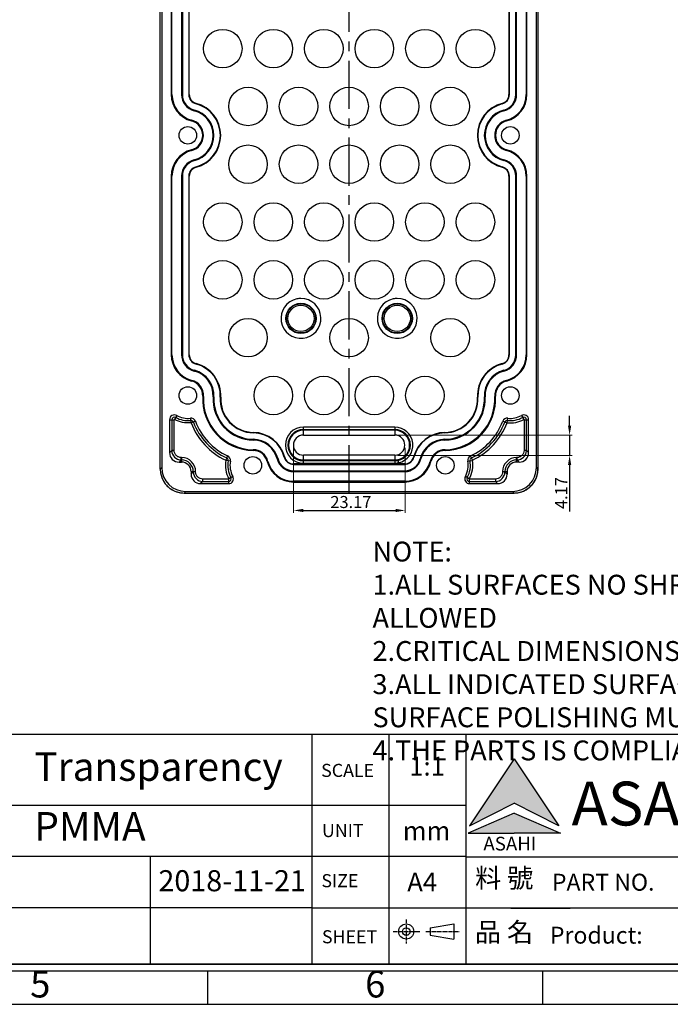
# Model space of a CAD drawing. Units: millimetres. Extents: x 2840 to 3425, y 379 to 796.
# Drawn here: x 3163 to 3298, y 386 to 590 of the extents above; entities that cross this region are included whole.
import ezdxf
from ezdxf.enums import TextEntityAlignment as Align

# ---------------------------------------------------------------- set-up
doc = ezdxf.new("R2010")
doc.units = ezdxf.units.MM
doc.header["$LTSCALE"] = 0.25
doc.linetypes.add('CENTER', pattern=[50.8, 31.75, -6.35, 6.35, -6.35])
doc.linetypes.add('CENTER2', pattern=[28.575, 19.05, -3.175, 3.175, -3.175])
doc.layers.add('DIM', color=4, linetype='Continuous')
doc.layers.add('图层1', color=7, linetype='Continuous')
doc.styles.add('ISO Proportional', font='isocp', dxfattribs={"bigfont": 'hztxt.shx'})
doc.styles.add('ROMANC', font='romans.shx', dxfattribs={"height": 5, "bigfont": 'gbcbig.shx'})
doc.styles.add('ROMANS', font='romantic.ttf', dxfattribs={"height": 0.6})
doc.styles.get("Standard").update_dxf_attribs({"font": 'txt', "bigfont": 'hztxt.shx'})
doc.dimstyles.new('常用', dxfattribs={"dimtxt": 1.5, "dimasz": 1, "dimexe": 0.3, "dimexo": 0.3, "dimgap": 0.5, "dimtad": 1, "dimzin": 9, "dimdsep": 46, "dimtxsty": 'Standard', "dimcen": 0, "dimclrd": 4, "dimclre": 4, "dimclrt": 4, "dimadec": 0, "dimazin": 0, "dimtfac": 1, "dimtmove": 0, "dimatfit": 3, "dimfxl": 0, "dimtolj": 1, "dimlwe": 13, "dimarcsym": 0})

# ---------------------------------------------------------------- blocks, each defined once
blk = doc.blocks.new('1')
for p, q in [((3445.98, -733.4), (4120.45, -733.4)), ((3445.98, -735.09), (4120.45, -735.09)), ((3867.52, -743.52), (3867.52, -735.09)), ((3951.83, -743.52), (3951.83, -735.09)), ((3698.91, -743.52), (3867.52, -743.52))]:
    blk.add_line(p, q)
blk.add_lwpolyline([(3437.55, -743.52), (4128.88, -743.52), (4128.88, -259.59), (3437.55, -259.59)], close=True)
at = {"style": 'ISO Proportional'}
for s, p in [('5', (3825.37, -739.3)), ('6', (3909.68, -739.3))]:
    blk.add_text(s, height=6.74, dxfattribs=at).set_placement(p, align=Align.MIDDLE)
blk = doc.blocks.new('dggg')
at = {"layer": 'DIM', "ltscale": 0.05}
h = blk.add_hatch(color=1, dxfattribs=at)
h.paths.add_polyline_path([(3944.66, -692.95), (3955.91, -698.64), (3944.66, -681.77), (3933.41, -698.64)])
h.paths.add_polyline_path([(3933.06, -700.48), (3944.66, -700.48), (3956.27, -700.48), (3944.66, -695.44)])
at = {"layer": 'DIM', "color": 1, "ltscale": 0.05}
for p, q in [((3944.66, -681.77), (3933.41, -698.64)), ((3944.66, -681.77), (3955.91, -698.64)), ((3933.41, -698.64), (3944.66, -692.95)), ((3955.91, -698.64), (3944.66, -692.95)), ((3944.66, -695.44), (3933.06, -700.48)), ((3944.66, -695.44), (3956.27, -700.48)), ((3933.06, -700.48), (3944.66, -700.48)), ((3956.27, -700.48), (3944.66, -700.48))]:
    blk.add_line(p, q, dxfattribs=at)
at = {"layer": '图层1'}
for p, q in [((4118.76, -675.7), (3783.54, -675.7)), ((3893.74, -675.7), (3893.74, -732.19)), ((3893.74, -675.7), (3893.74, -733.4)), ((3932.5, -693.54), (3783.54, -693.54)), ((3932.5, -706.37), (3783.54, -706.37)), ((3893.74, -719.28), (3783.54, -719.28)), ((3923.54, -724.27), (3929.46, -723.31)), ((3923.54, -724.27), (3923.54, -726.17)), ((3929.46, -723.31), (3929.46, -727.12)), ((3923.54, -726.17), (3929.46, -727.12)), ((4118.76, -733.4), (3447.67, -733.4)), ((4118.76, -733.4), (3447.67, -733.4)), ((3893.74, -733.4), (3783.54, -733.4))]:
    blk.add_line(p, q, dxfattribs=at)
at = {"layer": '图层1', "ltscale": 0.1}
for p, q in [((3913.12, -675.7), (3913.12, -733.4)), ((3932.5, -675.7), (3932.5, -733.4)), ((3853.1, -733.4), (3853.1, -706.37)), ((3932.5, -706.45), (4118.76, -706.45)), ((3893.74, -719.28), (3932.5, -719.28)), ((3932.5, -719.28), (4118.76, -719.28)), ((3943.81, -719.36), (3958.77, -719.36))]:
    blk.add_line(p, q, dxfattribs=at)
at = {"layer": '图层1', "color": 1, "linetype": 'CENTER2', "ltscale": 0.2}
for p, q in [((3917.48, -722.15), (3917.48, -728.26)), ((3914.22, -725.22), (3920.88, -725.22)), ((3922.43, -725.22), (3930.97, -725.22))]:
    blk.add_line(p, q, dxfattribs=at)
at = {"layer": '图层1'}
for radius in [1.9, 0.951]:
    blk.add_circle((3917.48, -725.22), radius, dxfattribs=at)
at = {"color": 0, "ltscale": 0.05, "insert": (3959.09, -687.53), "char_height": 11.0121, "width": 228.7882, "attachment_point": 1, "style": 'ROMANC'}
blk.add_mtext('{\\fSimSun|b0|i0|c134|p2;\\C1;ASAHI OPTICS LIMITED}', dxfattribs=at)
at = {"layer": 'DIM', "color": 1, "ltscale": 0.05, "insert": (3936.9, -701.39), "char_height": 3.4483, "width": 29.1767, "attachment_point": 1, "style": 'ROMANC'}
blk.add_mtext('{\\fSTSong|b0|i0|c0|p2;ASAHI}', dxfattribs=at)
at = {"layer": '图层1', "attachment_point": 1}
for s, insert, char_height, width in [('{\\fSimSun|b0|i0|c134|p2;Transparency}', (3823.87, -680.16), 7.167, 35.0288), ('{\\fSimSun|b0|i0|c134|p2;PMMA}', (3823.87, -695.17), 7.167, 35.0288), ('{\\fPMingLiU|b0|i0|c136|p54;\\C2;料 號}', (3934.82, -709.37), 4.822, 22.0235), ('{\\fPMingLiU|b0|i0|c136|p54;\\C2;品 名}', (3934.78, -722.96), 4.822, 22.0235)]:
    blk.add_mtext(s, dxfattribs=dict(at, insert=insert, char_height=char_height, width=width))
at = {"layer": '图层1', "attachment_point": 1, "style": 'ROMANS'}
for s, insert, char_height, width in [('{\\C2;SCALE}', (3896.06, -683.05), 3.2878, 26.2758), ('{\\C2;UNIT}', (3896.27, -698.18), 3.288, 26.2758), ('{\\C2;SIZE}', (3896.12, -710.79), 3.288, 26.2758), ('{\\C2;PART NO.}', (3954.14, -710.68), 4.2609, 34.0533), ('{\\C2;SHEET}', (3896.26, -724.89), 3.2878, 26.2758), ('{\\C2;Product:}', (3953.63, -724), 4.2609, 34.0533)]:
    blk.add_mtext(s, dxfattribs=dict(at, insert=insert, char_height=char_height, width=width))
at = {"layer": '图层1', "color": 4, "char_height": 4.734, "width": 37.837, "attachment_point": 1, "style": 'ROMANS'}
for s, insert in [('1:1', (3918.24, -681.27)), ('mm', (3916.61, -697.53)), ('A4', (3917.74, -710.39))]:
    blk.add_mtext(s, dxfattribs=dict(at, insert=insert))
at = {"layer": '图层1', "color": 7, "insert": (3855.1, -709.79), "char_height": 5.3001, "width": 35.0288, "attachment_point": 1}
blk.add_mtext('{\\fSimSun|b0|i0;2018-11-21}', dxfattribs=at)
blk = doc.blocks.new('dfdfgrf')
at = {"layer": 'DIM', "color": 0, "ltscale": 0.05, "insert": (3902.41, 455.9), "char_height": 5, "width": 208.4169, "attachment_point": 1, "style": 'ROMANC'}
blk.add_mtext('{\\fSimSun|b0|i0|c134|p2;NOTE:\\P1.ALL SURFACES NO SHRINKAGE,BURRS,JUNCTION LINES ALLOWED  \\P2.CRITICAL DIMENSIONS ARE INDICATED ON THE DRAWING \\P3.ALL INDICATED SURFACES ARE POLISHED, THE OPTICAL SURFACE POLISHING MUST BE SPI-A1 STANDARD\\P4.THE PARTS IS COMPLIANT TO ROHS AND REACH STANDARD}', dxfattribs=at)
blk = doc.blocks.new('*D26')
at = {"layer": 'Defpoints', "color": 0}
for p in [(3219.76, 502.15), (3242.93, 502.15), (3242.93, 488.63)]:
    blk.add_point(p, dxfattribs=at)
at = {"layer": 'DIM', "color": 4, "lineweight": 13}
for p, q in [((3219.76, 501.66), (3219.76, 488.13)), ((3242.93, 501.66), (3242.93, 488.13))]:
    blk.add_line(p, q, dxfattribs=at)
at = {"layer": 'DIM', "color": 4, "lineweight": -2}
blk.add_line((3221.76, 488.63), (3240.93, 488.63), dxfattribs=at)
at = {"layer": 'DIM', "color": 4}
for points in [[(3221.76, 488.96), (3221.76, 488.3), (3219.76, 488.63)], [(3240.93, 488.96), (3240.93, 488.3), (3242.93, 488.63)]]:
    blk.add_solid(points, dxfattribs=at)
at = {"layer": 'DIM', "color": 4, "insert": (3231.66, 490.38), "char_height": 2.5, "attachment_point": 5}
blk.add_mtext('\\A1;23.17', dxfattribs=at)
blk = doc.blocks.new('*D27')
at = {"layer": 'Defpoints', "color": 0}
for p in [(3240.84, 504.24), (3240.84, 500.07), (3277.1, 500.07)]:
    blk.add_point(p, dxfattribs=at)
at = {"layer": 'DIM', "color": 4, "lineweight": -2}
for p, q in [((3277.1, 506.24), (3277.1, 508.24)), ((3277.1, 504.24), (3277.1, 500.07)), ((3277.1, 498.07), (3277.1, 488.41))]:
    blk.add_line(p, q, dxfattribs=at)
at = {"layer": 'DIM', "color": 4, "lineweight": 13}
for p, q in [((3241.34, 504.24), (3277.6, 504.24)), ((3241.34, 500.07), (3277.6, 500.07))]:
    blk.add_line(p, q, dxfattribs=at)
at = {"layer": 'DIM', "color": 4}
for points in [[(3276.77, 506.24), (3277.44, 506.24), (3277.1, 504.24)], [(3276.77, 498.07), (3277.44, 498.07), (3277.1, 500.07)]]:
    blk.add_solid(points, dxfattribs=at)
at = {"layer": 'DIM', "color": 4, "insert": (3275.35, 492.24), "char_height": 2.5, "attachment_point": 5, "rotation": 90}
blk.add_mtext('\\A1;4.17', dxfattribs=at)

msp = doc.modelspace()

# ---------------------------------------------------------------- linework, layer by layer
at = {"color": 7, "linetype": 'Continuous'}
for p, q in [((3192.047, 497.233), (3192.047, 743.755)), ((3192.368, 743.435), (3192.368, 497.553)), ((3270.211, 497.553), (3270.211, 743.435)), ((3270.536, 497.233), (3270.536, 743.755)), ((3194.332, 612.025), (3194.332, 574.963)), ((3194.49, 574.963), (3194.49, 612.025)), ((3196.49, 612.025), (3196.49, 574.963)), ((3196.647, 612.025), (3196.647, 574.963)), ((3197.99, 612.025), (3197.99, 574.963)), ((3198.073, 574.963), (3198.073, 612.025)), ((3264.506, 612.025), (3264.506, 574.963)), ((3264.59, 574.963), (3264.59, 612.025)), ((3265.932, 574.963), (3265.932, 612.025)), ((3266.09, 574.963), (3266.09, 612.025)), ((3268.09, 612.025), (3268.09, 574.963)), ((3268.247, 574.963), (3268.247, 612.025)), ((3194.49, 574.963), (3194.332, 574.963)), ((3196.647, 574.963), (3196.49, 574.963)), ((3198.073, 574.963), (3197.99, 574.963)), ((3264.59, 574.963), (3264.506, 574.963)), ((3266.09, 574.963), (3265.932, 574.963)), ((3268.247, 574.963), (3268.09, 574.963)), ((3199.487, 573.027), (3199.508, 573.108)), ((3263.071, 573.108), (3263.092, 573.027)), ((3199.149, 571.728), (3199.11, 571.575)), ((3263.47, 571.575), (3263.43, 571.728)), ((3198.567, 569.487), (3198.607, 569.639)), ((3263.972, 569.639), (3264.012, 569.487)), ((3198.607, 563.348), (3198.567, 563.501)), ((3264.012, 563.501), (3263.972, 563.348)), ((3199.11, 561.413), (3199.149, 561.26)), ((3263.43, 561.26), (3263.47, 561.413)), ((3194.332, 558.025), (3194.49, 558.025)), ((3194.332, 558.025), (3194.332, 520.963)), ((3194.49, 520.963), (3194.49, 558.025)), ((3196.49, 558.025), (3196.647, 558.025)), ((3196.49, 558.025), (3196.49, 520.963)), ((3196.647, 558.025), (3196.647, 520.963)), ((3197.99, 558.025), (3198.073, 558.025)), ((3197.99, 558.025), (3197.99, 520.963)), ((3198.073, 520.963), (3198.073, 558.025)), ((3199.508, 559.88), (3199.487, 559.961)), ((3263.092, 559.961), (3263.071, 559.88)), ((3264.506, 558.025), (3264.59, 558.025)), ((3264.506, 558.025), (3264.506, 520.963)), ((3264.59, 520.963), (3264.59, 558.025)), ((3265.932, 558.025), (3266.09, 558.025)), ((3265.932, 520.963), (3265.932, 558.025)), ((3266.09, 520.963), (3266.09, 558.025)), ((3268.09, 558.025), (3268.247, 558.025)), ((3268.09, 558.025), (3268.09, 520.963)), ((3268.247, 520.963), (3268.247, 558.025)), ((3194.49, 520.963), (3194.332, 520.963)), ((3196.647, 520.963), (3196.49, 520.963)), ((3198.073, 520.963), (3197.99, 520.963)), ((3199.487, 519.027), (3199.508, 519.108)), ((3263.071, 519.108), (3263.092, 519.027)), ((3264.59, 520.963), (3264.506, 520.963)), ((3266.09, 520.963), (3265.932, 520.963)), ((3268.247, 520.963), (3268.09, 520.963)), ((3199.149, 517.728), (3199.11, 517.575)), ((3263.47, 517.575), (3263.43, 517.728)), ((3198.567, 515.487), (3198.607, 515.639)), ((3263.972, 515.639), (3264.012, 515.487)), ((3201.035, 512.316), (3200.877, 512.325)), ((3203.032, 512.207), (3203.189, 512.198)), ((3204.613, 512.12), (3204.529, 512.125)), ((3258.05, 512.125), (3257.966, 512.12)), ((3259.39, 512.198), (3259.547, 512.207)), ((3261.702, 512.325), (3261.544, 512.316)), ((3193.99, 507.472), (3194.938, 507.472)), ((3193.99, 507.472), (3193.99, 500.634)), ((3194.446, 507.472), (3194.446, 501.091)), ((3194.938, 501.091), (3194.938, 507.472)), ((3195.477, 508.345), (3195.015, 507.517)), ((3198.317, 507.773), (3198.422, 506.831)), ((3199.363, 507.134), (3198.476, 506.798)), ((3263.216, 507.134), (3264.103, 506.798)), ((3264.157, 506.831), (3264.262, 507.773)), ((3267.103, 508.345), (3267.565, 507.517)), ((3267.641, 507.472), (3268.59, 507.472)), ((3267.641, 507.472), (3267.641, 501.091)), ((3268.133, 501.091), (3268.133, 507.472)), ((3268.59, 500.634), (3268.59, 507.472)), ((3211.402, 504.743), (3211.404, 504.827)), ((3240.79, 505.932), (3221.789, 505.932)), ((3221.79, 504.278), (3221.79, 505.932)), ((3221.79, 505.434), (3240.79, 505.434)), ((3240.79, 505.274), (3221.79, 505.274)), ((3240.79, 505.932), (3240.79, 504.278)), ((3251.176, 504.827), (3251.177, 504.743)), ((3211.38, 503.401), (3211.377, 503.243)), ((3221.789, 504.278), (3240.79, 504.278)), ((3251.202, 503.243), (3251.199, 503.401)), ((3193.99, 500.634), (3194.446, 501.091)), ((3194.938, 501.091), (3194.446, 501.091)), ((3211.341, 501.086), (3211.344, 501.243)), ((3251.235, 501.243), (3251.238, 501.086)), ((3268.133, 501.091), (3267.641, 501.091)), ((3268.133, 501.091), (3268.59, 500.634)), ((3196.415, 499.121), (3195.959, 498.665)), ((3196.49, 499.613), (3196.415, 499.613)), ((3196.415, 499.121), (3196.415, 499.613)), ((3196.415, 499.121), (3196.49, 499.121)), ((3196.49, 499.613), (3196.49, 498.665)), ((3206.056, 499.946), (3205.657, 499.085)), ((3206.619, 498.857), (3205.686, 499.029)), ((3214.435, 498.811), (3214.283, 498.771)), ((3216.371, 499.314), (3216.523, 499.353)), ((3217.904, 499.712), (3217.823, 499.691)), ((3240.79, 500.11), (3221.789, 500.11)), ((3221.79, 498.456), (3221.79, 500.11)), ((3221.79, 499.114), (3240.79, 499.114)), ((3240.79, 498.954), (3221.79, 498.954)), ((3240.79, 500.11), (3240.79, 498.456)), ((3241.442, 499.02), (3241.542, 498.532)), ((3244.756, 499.691), (3244.675, 499.712)), ((3246.056, 499.353), (3246.208, 499.314)), ((3248.296, 498.771), (3248.144, 498.811)), ((3255.961, 498.857), (3256.893, 499.029)), ((3256.922, 499.085), (3256.524, 499.946)), ((3266.164, 499.613), (3266.09, 499.613)), ((3266.09, 498.665), (3266.09, 499.613)), ((3266.09, 499.121), (3266.164, 499.121)), ((3266.164, 499.613), (3266.164, 499.121)), ((3266.62, 498.665), (3266.164, 499.121)), ((3192.047, 497.233), (3192.044, 497.233)), ((3192.047, 497.233), (3192.368, 497.553)), ((3195.959, 498.665), (3196.49, 498.665)), ((3198.461, 496.694), (3199.409, 496.694)), ((3198.461, 496.694), (3198.461, 496.163)), ((3198.917, 496.694), (3198.917, 496.62)), ((3199.409, 496.62), (3199.409, 496.694)), ((3242.821, 498.278), (3219.759, 498.278)), ((3219.759, 498.194), (3219.759, 498.278)), ((3219.759, 498.194), (3242.821, 498.194)), ((3219.759, 496.851), (3242.821, 496.851)), ((3219.759, 496.694), (3219.759, 496.851)), ((3219.759, 496.694), (3242.821, 496.694)), ((3221.789, 498.456), (3240.79, 498.456)), ((3242.821, 498.278), (3242.821, 498.194)), ((3242.821, 496.851), (3242.821, 496.694)), ((3263.17, 496.694), (3264.119, 496.694)), ((3263.17, 496.694), (3263.17, 496.62)), ((3263.662, 496.62), (3263.662, 496.694)), ((3264.119, 496.694), (3264.119, 496.163)), ((3266.62, 498.665), (3266.09, 498.665)), ((3270.211, 497.553), (3270.532, 497.233)), ((3270.536, 497.233), (3270.532, 497.233)), ((3198.461, 496.163), (3198.917, 496.62)), ((3199.409, 496.62), (3198.917, 496.62)), ((3200.886, 494.65), (3200.43, 494.194)), ((3206.247, 495.142), (3200.886, 495.142)), ((3200.886, 494.65), (3200.886, 495.142)), ((3200.886, 494.65), (3206.267, 494.65)), ((3206.267, 495.142), (3206.267, 494.194)), ((3207.141, 495.681), (3206.312, 495.219)), ((3242.821, 494.694), (3219.759, 494.694)), ((3219.759, 494.536), (3219.759, 494.694)), ((3242.821, 494.694), (3242.821, 494.536)), ((3256.267, 495.219), (3255.438, 495.681)), ((3261.693, 495.142), (3256.303, 495.142)), ((3256.312, 494.194), (3256.312, 495.142)), ((3256.312, 494.65), (3261.693, 494.65)), ((3261.693, 495.142), (3261.693, 494.65)), ((3262.149, 494.194), (3261.693, 494.65)), ((3263.662, 496.62), (3263.17, 496.62)), ((3263.662, 496.62), (3264.119, 496.163)), ((3197.349, 492.572), (3197.028, 492.252)), ((3197.349, 492.572), (3265.23, 492.572)), ((3200.43, 494.194), (3206.267, 494.194)), ((3219.759, 494.536), (3242.821, 494.536)), ((3256.312, 494.194), (3262.149, 494.194)), ((3265.551, 492.252), (3265.23, 492.572)), ((3197.028, 492.248), (3197.028, 492.252)), ((3197.028, 492.248), (3265.551, 492.248)), ((3265.551, 492.252), (3265.551, 492.248))]:
    msp.add_line(p, q, dxfattribs=at)
at = {"color": 1, "linetype": 'CENTER', "ltscale": 1.255872}
msp.add_line((3231.29, 492.248), (3231.29, 743.755), dxfattribs=at)
at = {"color": 7, "linetype": 'Continuous'}
for points in [[(3192.044, 497.233), (3192.108, 496.446), (3192.456, 495.254), (3193.096, 494.168), (3193.995, 493.276), (3195.086, 492.645), (3196.28, 492.306), (3197.029, 492.248)], [(3265.551, 492.248), (3266.337, 492.312), (3267.529, 492.66), (3268.616, 493.3), (3269.508, 494.199), (3270.138, 495.29), (3270.478, 496.484), (3270.536, 497.233)]]:
    msp.add_lwpolyline(points, dxfattribs=at)
for centre, radius in [((3205.04, 584.494), 4), ((3215.54, 584.494), 4), ((3226.04, 584.494), 4), ((3236.54, 584.494), 4), ((3247.04, 584.494), 4), ((3257.54, 584.494), 4), ((3210.29, 572.494), 4), ((3220.79, 572.494), 4), ((3231.29, 572.494), 4), ((3241.79, 572.494), 4), ((3252.29, 572.494), 4), ((3197.79, 566.494), 1.827), ((3264.79, 566.494), 1.827), ((3210.29, 560.494), 4), ((3220.79, 560.494), 4), ((3231.29, 560.494), 4), ((3241.79, 560.494), 4), ((3252.29, 560.494), 4), ((3205.04, 548.494), 4), ((3215.54, 548.494), 4), ((3226.04, 548.494), 4), ((3236.54, 548.494), 4), ((3247.04, 548.494), 4), ((3257.54, 548.494), 4), ((3205.04, 536.494), 4), ((3215.54, 536.494), 4), ((3226.04, 536.494), 4), ((3236.54, 536.494), 4), ((3247.04, 536.494), 4), ((3257.54, 536.494), 4), ((3221.29, 528.494), 3.139), ((3221.29, 528.494), 3.024), ((3241.29, 528.494), 3.139), ((3241.29, 528.494), 3.024), ((3221.29, 528.494), 2.725), ((3241.29, 528.494), 2.725), ((3210.29, 524.494), 4), ((3231.29, 524.494), 4), ((3252.29, 524.494), 4), ((3215.54, 512.494), 4), ((3226.04, 512.494), 4), ((3236.54, 512.494), 4), ((3247.04, 512.494), 4), ((3197.79, 512.494), 1.827), ((3264.79, 512.494), 1.827), ((3211.29, 497.994), 1.827), ((3251.29, 497.994), 1.827)]:
    msp.add_circle(centre, radius, dxfattribs=at)
for centre, radius, start, end in [((3199.99, 574.963), 5.657, 180, 255.43792), ((3199.99, 574.963), 5.5, 180, 255.43794), ((3199.99, 574.963), 3.5, 180, 255.43794), ((3199.99, 574.963), 3.343, 180, 255.43794), ((3199.99, 574.963), 2, 180, 255.43794), ((3199.99, 574.963), 1.916, 180, 255.43794), ((3262.59, 574.963), 1.916, 284.56206, 0), ((3262.59, 574.963), 2, 284.56206, 0), ((3262.59, 574.963), 3.343, 284.5621, 360), ((3262.59, 574.963), 3.5, 284.56205, 360), ((3262.59, 574.963), 5.5, 284.56206, 360), ((3262.59, 574.963), 5.657, 284.56206, 360), ((3197.79, 566.494), 6.75, 284.56206, 75.43794), ((3197.79, 566.494), 6.834, 284.56206, 75.43794), ((3264.79, 566.494), 6.834, 104.56206, 255.43794), ((3264.79, 566.494), 6.75, 104.56206, 255.43794), ((3197.79, 566.494), 5.25, 284.56206, 75.43794), ((3197.79, 566.494), 5.407, 284.56206, 75.43794), ((3264.79, 566.494), 5.407, 104.56204, 255.43791), ((3264.79, 566.494), 5.25, 104.56207, 255.43796), ((3197.79, 566.494), 3.093, 284.56206, 75.43796), ((3197.79, 566.494), 3.25, 284.56207, 75.43793), ((3264.79, 566.494), 3.25, 104.56206, 255.43794), ((3264.79, 566.494), 3.093, 104.56206, 255.43794), ((3199.99, 558.025), 5.657, 104.56207, 180), ((3199.99, 558.025), 5.5, 104.56206, 180), ((3262.59, 558.025), 5.5, 0, 75.43794), ((3262.59, 558.025), 5.657, 0, 75.43794), ((3199.99, 558.025), 3.5, 104.56206, 180), ((3199.99, 558.025), 3.343, 104.56206, 180), ((3262.59, 558.025), 3.343, 0, 75.43798), ((3262.59, 558.025), 3.5, 0, 75.4379), ((3199.99, 558.025), 2, 104.56206, 180), ((3199.99, 558.025), 1.916, 104.56206, 180), ((3262.59, 558.025), 1.916, 360, 75.43794), ((3262.59, 558.025), 2, 0, 75.43794), ((3221.29, 528.494), 4.135, 101.88183, 89.98221), ((3221.29, 528.465), 4.164, 89.98157, 101.79866), ((3241.29, 528.494), 4.135, 101.88183, 89.98221), ((3241.29, 528.465), 4.164, 89.98157, 101.79866), ((3199.99, 520.963), 5.657, 180, 255.43794), ((3199.99, 520.963), 5.5, 180, 255.43792), ((3199.99, 520.963), 3.5, 180, 255.43794), ((3199.99, 520.963), 3.343, 180, 255.43794), ((3199.99, 520.963), 2, 180, 255.43794), ((3199.99, 520.963), 1.916, 180, 255.43794), ((3197.79, 512.494), 6.834, 356.86523, 75.43794), ((3264.79, 512.494), 6.834, 104.56206, 183.13477), ((3262.59, 520.963), 1.916, 284.56206, 0), ((3262.59, 520.963), 2, 284.56206, 0), ((3262.59, 520.963), 3.343, 284.56208, 360), ((3262.59, 520.963), 3.5, 284.56205, 0), ((3262.59, 520.963), 5.5, 284.56206, 0), ((3262.59, 520.963), 5.657, 284.56206, 0), ((3197.79, 512.494), 5.25, 356.86523, 75.43794), ((3197.79, 512.494), 5.407, 356.86523, 75.43794), ((3197.79, 512.494), 6.75, 356.86523, 75.43794), ((3264.79, 512.494), 6.75, 104.56206, 183.13477), ((3264.79, 512.494), 5.407, 104.56205, 183.13477), ((3264.79, 512.494), 5.25, 104.56208, 183.13477), ((3197.79, 512.494), 3.093, 356.86523, 75.43793), ((3197.79, 512.494), 3.25, 356.86523, 75.43796), ((3264.79, 512.494), 3.25, 104.56206, 183.13477), ((3264.79, 512.494), 3.093, 104.56206, 183.13477), ((3211.519, 511.742), 10.657, 176.86523, 269.04395), ((3211.519, 511.742), 10.5, 176.86523, 269.04395), ((3211.519, 511.742), 8.5, 176.86523, 269.04395), ((3211.519, 511.742), 8.343, 176.86523, 269.04395), ((3211.519, 511.742), 7, 176.86523, 269.04395), ((3211.519, 511.742), 6.916, 176.86523, 269.04395), ((3251.06, 511.742), 6.916, 270.95605, 3.13477), ((3251.06, 511.742), 7, 270.95605, 3.13477), ((3251.06, 511.742), 8.343, 270.95605, 3.13477), ((3251.06, 511.742), 8.5, 270.95605, 3.13477), ((3251.06, 511.742), 10.5, 270.95605, 3.13477), ((3251.06, 511.742), 10.657, 270.95605, 3.13477), ((3194.99, 507.472), 1, 60.85926, 180), ((3194.99, 507.472), 0.544, 60.85926, 180), ((3197.79, 512.494), 5.206, 240.85926, 276.37509), ((3197.79, 512.494), 4.75, 240.85926, 276.37509), ((3198.428, 506.779), 1, 20.76074, 96.37509), ((3198.428, 506.779), 0.544, 20.76074, 96.37509), ((3211.519, 511.742), 13.456, 200.76074, 245.14844), ((3211.519, 511.742), 13, 200.76074, 245.14844), ((3251.06, 511.742), 13, 294.85156, 339.23926), ((3251.06, 511.742), 13.456, 294.85156, 339.23926), ((3264.151, 506.779), 1, 83.62491, 159.23926), ((3264.151, 506.779), 0.544, 83.62491, 159.23926), ((3264.79, 512.494), 5.699, 263.55373, 299.14074), ((3264.79, 512.494), 5.206, 263.62491, 299.14074), ((3264.79, 512.494), 4.75, 263.62491, 299.14074), ((3267.59, 507.472), 1, 0, 119.14074), ((3267.59, 507.472), 0.544, 0, 119.14074), ((3267.59, 507.472), 0.0515, 360, 119.14074), ((3211.519, 511.742), 13.949, 200.76074, 245.19487), ((3211.29, 497.994), 6.834, 14.56206, 89.04395), ((3221.79, 502.194), 3.738, 90.00347, 269.9886), ((3221.79, 502.194), 3.24, 90, 270), ((3221.79, 502.194), 3.08, 90, 270), ((3240.79, 502.194), 3.739, 281.61818, 90), ((3240.79, 502.194), 3.24, 270, 90), ((3240.79, 502.194), 3.08, 270, 90), ((3251.29, 497.994), 6.834, 90.95605, 165.43794), ((3251.06, 511.742), 13.949, 294.87353, 339.26269), ((3211.29, 497.994), 5.25, 14.56206, 89.04395), ((3211.29, 497.994), 5.407, 14.56206, 89.04395), ((3211.29, 497.994), 6.75, 14.56206, 89.04395), ((3221.79, 502.194), 2.084, 90.01083, 269.98936), ((3240.79, 502.194), 2.084, 270.01083, 89.98937), ((3251.29, 497.994), 6.75, 90.95605, 165.43794), ((3251.29, 497.994), 5.407, 90.95605, 165.43794), ((3251.29, 497.994), 5.25, 90.95605, 165.43794), ((3196.427, 501.103), 1.982, 180.34533, 269.65457), ((3211.29, 497.994), 3.093, 14.56206, 89.04395), ((3211.29, 497.994), 3.25, 14.56206, 89.04395), ((3251.29, 497.994), 3.25, 90.95605, 165.43794), ((3251.29, 497.994), 3.093, 90.95605, 165.43794), ((3266.152, 501.103), 1.982, 270.34544, 359.65469), ((3196.49, 496.694), 2.92, 0, 90), ((3196.49, 496.694), 2.427, 0, 90), ((3211.29, 497.994), 5.699, 169.45835, 209.14072), ((3205.635, 499.038), 0.544, 349.53408, 65.14844), ((3205.635, 499.038), 1, 349.53408, 65.14844), ((3211.29, 497.994), 5.206, 169.53408, 209.14072), ((3211.29, 497.994), 4.75, 169.53408, 209.14072), ((3219.759, 500.194), 5.657, 194.56206, 270), ((3219.759, 500.194), 5.5, 194.56206, 270), ((3219.759, 500.194), 3.5, 194.56206, 270), ((3219.759, 500.194), 3.343, 194.56206, 270), ((3219.759, 500.194), 2, 194.56206, 270), ((3219.759, 500.194), 1.916, 194.56206, 270), ((3242.821, 500.194), 1.916, 270, 345.43794), ((3242.821, 500.194), 2, 270, 345.43794), ((3242.821, 500.194), 3.343, 270, 345.43794), ((3242.821, 500.194), 3.5, 270, 345.43794), ((3242.821, 500.194), 5.5, 270, 345.43794), ((3242.821, 500.194), 5.657, 270, 345.43794), ((3251.29, 497.994), 4.75, 330.85928, 10.46592), ((3251.29, 497.994), 5.206, 330.85928, 10.46592), ((3256.944, 499.038), 1, 114.85156, 190.46592), ((3251.258, 497.997), 5.73, 330.78003, 10.47498), ((3256.944, 499.038), 0.544, 114.85156, 190.46592), ((3266.09, 496.694), 2.92, 90, 180), ((3266.09, 496.694), 2.427, 90, 180), ((3196.992, 497.246), 4.944, 180.15414, 192.63921), ((3196.49, 496.694), 1.971, 360, 90), ((3240.793, 502.171), 3.715, 269.94011, 281.63162), ((3266.09, 496.694), 1.971, 90, 180), ((3265.59, 497.246), 4.942, 347.55946, 359.84808), ((3197.118, 497.272), 5.073, 192.61687, 198.81933), ((3197.145, 497.282), 5.102, 198.81868, 206.95274), ((3197.099, 497.258), 5.05, 206.95485, 213.16955), ((3200.898, 496.632), 1.982, 180.34618, 269.65384), ((3206.267, 495.194), 1, 270, 29.14072), ((3206.267, 495.194), 0.544, 270, 29.14072), ((3256.312, 495.194), 1, 150.85928, 270), ((3256.312, 495.194), 0.544, 150.85928, 270), ((3261.681, 496.632), 1.982, 270.34533, 359.65457), ((3265.478, 497.259), 5.052, 327.01899, 333.25129), ((3265.433, 497.282), 5.103, 333.25311, 341.3623), ((3265.463, 497.272), 5.072, 341.36179, 347.58111), ((3197.007, 497.197), 4.94, 213.16098, 221.94109), ((3196.906, 497.11), 4.807, 221.97552, 228.23289), ((3196.995, 497.214), 4.944, 228.26509, 237.02721), ((3197.055, 497.305), 5.052, 237.01899, 243.25129), ((3197.077, 497.35), 5.103, 243.25311, 251.3623), ((3265.502, 497.35), 5.102, 288.81868, 296.95274), ((3265.525, 497.303), 5.05, 296.95485, 303.16955), ((3265.586, 497.211), 4.94, 303.16098, 311.94109), ((3265.673, 497.11), 4.807, 311.97552, 318.23289), ((3265.569, 497.199), 4.944, 318.26509, 327.02721), ((3197.068, 497.321), 5.072, 251.36179, 257.58111), ((3197.041, 497.194), 4.942, 257.55946, 269.84808), ((3265.538, 497.196), 4.944, 270.15414, 282.63921), ((3265.511, 497.322), 5.073, 282.61687, 288.81933)]:
    msp.add_arc(centre, radius, start, end, dxfattribs=at)
for centre, major_axis, ratio, start_param, end_param in [((3196.02, 500.696), (1.458, 1.458), 0.9702875, 2.3712736, 3.9119117), ((3266.559, 500.696), (-1.458, 1.458), 0.9702875, 2.3712736, 3.9119117), ((3197.387, 497.591), (3.562, 3.562), 0.9924325, 2.3599926, 3.9231927), ((3265.192, 497.591), (-3.562, 3.562), 0.9924325, -3.9231927, -2.3599926), ((3200.491, 496.225), (-1.458, -1.458), 0.9702875, -0.770319, 0.770319), ((3262.088, 496.225), (1.458, -1.458), 0.9702875, -0.770319, 0.770319)]:
    msp.add_ellipse(centre, major_axis=major_axis, ratio=ratio, start_param=start_param, end_param=end_param, dxfattribs=at)
for points, knots in [([(3195.038, 507.507), (3195.019, 507.517), (3194.974, 507.538), (3194.938, 507.492), (3194.938, 507.472)], [0, 0, 0, 0, 0.5072428, 1, 1, 1, 1]), ([(3198.419, 506.83), (3197.841, 506.765), (3196.658, 506.816), (3195.546, 507.223), (3195.038, 507.507)], [0, 0, 0, 0, 0.500038, 1, 1, 1, 1]), ([(3198.476, 506.798), (3198.472, 506.808), (3198.456, 506.828), (3198.431, 506.831), (3198.419, 506.83)], [0, 0, 0, 0, 0.5007452, 1, 1, 1, 1]), ([(3196.415, 499.613), (3196.224, 499.615), (3195.837, 499.696), (3195.355, 500.03), (3195.021, 500.513), (3194.94, 500.899), (3194.938, 501.091)], [0, 0, 0, 0, 0.2499421, 0.5000093, 0.7500732, 1, 1, 1, 1]), ([(3267.641, 501.091), (3267.639, 500.899), (3267.559, 500.513), (3267.224, 500.03), (3266.742, 499.696), (3266.355, 499.615), (3266.164, 499.613)], [0, 0, 0, 0, 0.2499421, 0.5000093, 0.7500732, 1, 1, 1, 1]), ([(3205.687, 499.036), (3205.688, 499.044), (3205.682, 499.06), (3205.674, 499.076), (3205.667, 499.079)], [0, 0, 0, 0, 0.4998057, 1, 1, 1, 1]), ([(3200.886, 495.142), (3200.695, 495.144), (3200.308, 495.225), (3199.826, 495.559), (3199.492, 496.042), (3199.411, 496.428), (3199.409, 496.62)], [0, 0, 0, 0, 0.2499421, 0.5000093, 0.7500732, 1, 1, 1, 1]), ([(3206.247, 495.142), (3206.267, 495.142), (3206.316, 495.146), (3206.322, 495.201), (3206.312, 495.219)], [0, 0, 0, 0, 0.5022702, 1, 1, 1, 1]), ([(3256.259, 495.2), (3256.26, 495.187), (3256.266, 495.16), (3256.291, 495.146), (3256.303, 495.142)], [0, 0, 0, 0, 0.500868, 1, 1, 1, 1]), ([(3263.17, 496.62), (3263.168, 496.428), (3263.088, 496.042), (3262.753, 495.559), (3262.271, 495.225), (3261.884, 495.144), (3261.693, 495.142)], [0, 0, 0, 0, 0.2499421, 0.5000093, 0.7500732, 1, 1, 1, 1])]:
    msp.add_open_spline(points, degree=3, knots=knots, dxfattribs=at)
for points in [[(3264.15, 506.831), (3264.132, 506.833), (3264.112, 506.819), (3264.106, 506.803)], [(3256.927, 499.087), (3256.91, 499.079), (3256.889, 499.058), (3256.893, 499.039)]]:
    msp.add_open_spline(points, degree=3, dxfattribs=at)

# ---------------------------------------------------------------- block references
at = {"layer": 'DIM', "color": 0, "xscale": 0.8254232985594311, "yscale": 0.8254232985594311, "zscale": 0.8254232985600001}
for name, p in [('1', (9.581, 999.841)), ('dfdfgrf', (15.011, 105.853)), ('dggg', (9.581, 999.841))]:
    msp.add_blockref(name, p, dxfattribs=at)

# ---------------------------------------------------------------- dimensions: what is measured, and where the dimension line sits
at = {"layer": 'DIM', "color": 4}
dim = msp.add_linear_dim(base=(3277.103, 500.071), p1=(3240.844, 504.239), p2=(3240.844, 500.071), angle=90, dimstyle='常用', override={"dimtxt": 2.5, "dimasz": 2, "dimexe": 0.49975, "dimexo": 0.49975, "dimgap": 0.49975}, dxfattribs=at)
dim.commit()
dim.dimension.update_dxf_attribs({"geometry": '*D27', "text_midpoint": (3275.354, 492.238)})
dim = msp.add_linear_dim(base=(3242.927, 488.629), p1=(3219.76, 502.155), p2=(3242.927, 502.155), dimstyle='常用', override={"dimtxt": 2.5, "dimasz": 2, "dimexe": 0.49975, "dimexo": 0.49975, "dimgap": 0.49975}, dxfattribs=at)
dim.commit()
dim.dimension.update_dxf_attribs({"geometry": '*D26', "text_midpoint": (3231.658, 488.629), "dimtype": 128})

doc.saveas('drawing.dxf')
